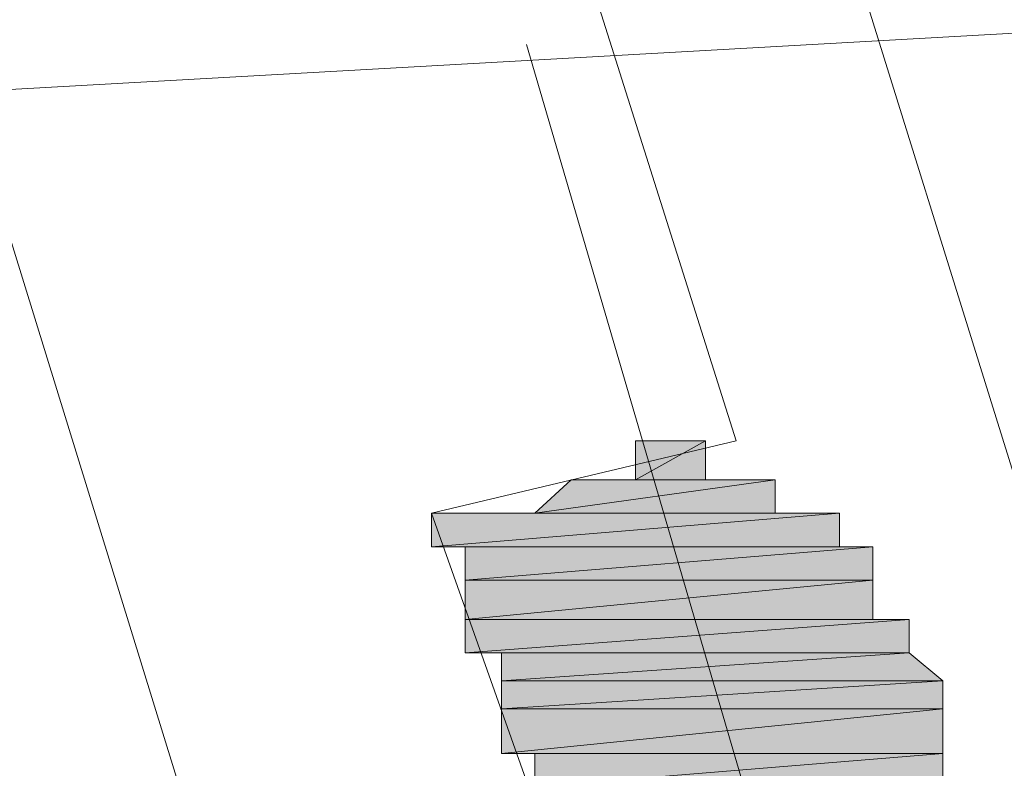
# Model space of a CAD drawing. Units: inches. Extents: x 149.1 to 237.5, y -281.8 to -216.8.
# Drawn here: x 202.3 to 202.4, y -265.7 to -265.7 of the extents above; entities that cross this region are included whole.
import ezdxf

# ---------------------------------------------------------------- set-up
doc = ezdxf.new("R2010")
doc.units = ezdxf.units.IN
doc.header["$MEASUREMENT"] = 0
doc.layers.add('图层 1', color=7, linetype='Continuous')

msp = doc.modelspace()

# ---------------------------------------------------------------- hatches: boundary and pattern name
at = {"layer": '图层 1'}
h = msp.add_hatch(color=256, dxfattribs=at)
edge = h.paths.add_edge_path()
edge.add_spline(control_points=[(202.366287, -265.683697), (202.366287, -265.683697), (202.366287, -265.683697), (202.366287, -265.683697), (202.366287, -265.683697), (202.36198, -265.683697), (202.36198, -265.683697), (202.36198, -265.683697), (202.366287, -265.683697), (202.366287, -265.683697)], knot_values=[0, 0, 0, 0, 1, 1, 1, 2, 2, 2, 3, 3, 3, 3], degree=3, periodic=0)
for points in [[(202.366287, -265.683697), (202.366287, -265.686108), (202.36198, -265.686108)], [(202.366287, -265.683697), (202.36198, -265.683697), (202.36198, -265.686108)], [(202.370593, -265.686108), (202.370593, -265.688175), (202.355779, -265.688175)], [(202.370593, -265.686108), (202.358019, -265.686108), (202.355779, -265.688175)], [(202.374555, -265.688175), (202.374555, -265.690242), (202.349406, -265.690242)], [(202.374555, -265.688175), (202.349406, -265.688175), (202.349406, -265.690242)], [(202.376622, -265.690242), (202.376622, -265.69231), (202.351473, -265.69231)], [(202.376622, -265.690242), (202.351473, -265.690242), (202.351473, -265.69231)], [(202.376622, -265.69231), (202.376622, -265.694721), (202.351473, -265.694721)], [(202.376622, -265.69231), (202.351473, -265.69231), (202.351473, -265.694721)], [(202.378861, -265.694721), (202.378861, -265.696788), (202.351473, -265.696788)], [(202.378861, -265.694721), (202.351473, -265.694721), (202.351473, -265.696788)], [(202.378861, -265.696788), (202.380928, -265.698511), (202.353712, -265.698511)], [(202.378861, -265.696788), (202.353712, -265.696788), (202.353712, -265.698511)], [(202.380928, -265.698511), (202.380928, -265.700233), (202.353712, -265.700233)], [(202.380928, -265.698511), (202.353712, -265.698511), (202.353712, -265.700233)], [(202.380928, -265.700233), (202.380928, -265.702989), (202.353712, -265.702989)], [(202.380928, -265.700233), (202.353712, -265.700233), (202.353712, -265.702989)], [(202.380928, -265.702989), (202.380928, -265.705056), (202.355779, -265.705056)], [(202.380928, -265.702989), (202.355779, -265.702989), (202.355779, -265.705056)]]:
    msp.add_hatch(color=256, dxfattribs=at).paths.add_polyline_path(points)
h = msp.add_hatch(color=256, dxfattribs=at)
edge = h.paths.add_edge_path()
edge.add_spline(control_points=[(202.363875, -265.683697), (202.363875, -265.683697), (202.363875, -265.683697), (202.363875, -265.683697), (202.363875, -265.683697), (202.363875, -265.683697), (202.363875, -265.683697), (202.363875, -265.683697), (202.363875, -265.683697), (202.363875, -265.683697)], knot_values=[0, 0, 0, 0, 1, 1, 1, 2, 2, 2, 3, 3, 3, 3], degree=3, periodic=0)
h = msp.add_hatch(color=256, dxfattribs=at)
edge = h.paths.add_edge_path()
edge.add_spline(control_points=[(202.363875, -265.683697), (202.363875, -265.683697), (202.366287, -265.683697), (202.366287, -265.683697), (202.366287, -265.683697), (202.363875, -265.683697), (202.363875, -265.683697), (202.363875, -265.683697), (202.363875, -265.683697), (202.363875, -265.683697)], knot_values=[0, 0, 0, 0, 1, 1, 1, 2, 2, 2, 3, 3, 3, 3], degree=3, periodic=0)
h = msp.add_hatch(color=256, dxfattribs=at)
edge = h.paths.add_edge_path()
edge.add_spline(control_points=[(202.363875, -265.683697), (202.363875, -265.683697), (202.363875, -265.683697), (202.363875, -265.683697), (202.363875, -265.683697), (202.363875, -265.683697), (202.363875, -265.683697), (202.363875, -265.683697), (202.363875, -265.683697), (202.363875, -265.683697)], knot_values=[0, 0, 0, 0, 1, 1, 1, 2, 2, 2, 3, 3, 3, 3], degree=3, periodic=0)
h = msp.add_hatch(color=256, dxfattribs=at)
edge = h.paths.add_edge_path()
edge.add_spline(control_points=[(202.370593, -265.686108), (202.370593, -265.686108), (202.370593, -265.686108), (202.370593, -265.686108), (202.370593, -265.686108), (202.358019, -265.686108), (202.358019, -265.686108), (202.358019, -265.686108), (202.370593, -265.686108), (202.370593, -265.686108)], knot_values=[0, 0, 0, 0, 1, 1, 1, 2, 2, 2, 3, 3, 3, 3], degree=3, periodic=0)
h = msp.add_hatch(color=256, dxfattribs=at)
edge = h.paths.add_edge_path()
edge.add_spline(control_points=[(202.370593, -265.686108), (202.370593, -265.686108), (202.370593, -265.686108), (202.370593, -265.686108), (202.370593, -265.686108), (202.358019, -265.686108), (202.358019, -265.686108), (202.358019, -265.686108), (202.370593, -265.686108), (202.370593, -265.686108)], knot_values=[0, 0, 0, 0, 1, 1, 1, 2, 2, 2, 3, 3, 3, 3], degree=3, periodic=0)
h = msp.add_hatch(color=256, dxfattribs=at)
edge = h.paths.add_edge_path()
edge.add_spline(control_points=[(202.368182, -265.686108), (202.368182, -265.686108), (202.368182, -265.686108), (202.368182, -265.686108), (202.368182, -265.686108), (202.359741, -265.686108), (202.359741, -265.686108), (202.359741, -265.686108), (202.368182, -265.686108), (202.368182, -265.686108)], knot_values=[0, 0, 0, 0, 1, 1, 1, 2, 2, 2, 3, 3, 3, 3], degree=3, periodic=0)
h = msp.add_hatch(color=256, dxfattribs=at)
edge = h.paths.add_edge_path()
edge.add_spline(control_points=[(202.368182, -265.686108), (202.368182, -265.686108), (202.368182, -265.686108), (202.368182, -265.686108), (202.368182, -265.686108), (202.359741, -265.686108), (202.359741, -265.686108), (202.359741, -265.686108), (202.368182, -265.686108), (202.368182, -265.686108)], knot_values=[0, 0, 0, 0, 1, 1, 1, 2, 2, 2, 3, 3, 3, 3], degree=3, periodic=0)
h = msp.add_hatch(color=256, dxfattribs=at)
edge = h.paths.add_edge_path()
edge.add_spline(control_points=[(202.368182, -265.686108), (202.368182, -265.686108), (202.368182, -265.686108), (202.368182, -265.686108), (202.368182, -265.686108), (202.36198, -265.686108), (202.36198, -265.686108), (202.36198, -265.686108), (202.368182, -265.686108), (202.368182, -265.686108)], knot_values=[0, 0, 0, 0, 1, 1, 1, 2, 2, 2, 3, 3, 3, 3], degree=3, periodic=0)
h = msp.add_hatch(color=256, dxfattribs=at)
edge = h.paths.add_edge_path()
edge.add_spline(control_points=[(202.374555, -265.688175), (202.374555, -265.688175), (202.374555, -265.688175), (202.374555, -265.688175), (202.374555, -265.688175), (202.349406, -265.688175), (202.349406, -265.688175), (202.349406, -265.688175), (202.374555, -265.688175), (202.374555, -265.688175)], knot_values=[0, 0, 0, 0, 1, 1, 1, 2, 2, 2, 3, 3, 3, 3], degree=3, periodic=0)
h = msp.add_hatch(color=256, dxfattribs=at)
edge = h.paths.add_edge_path()
edge.add_spline(control_points=[(202.372488, -265.688175), (202.372488, -265.688175), (202.372488, -265.688175), (202.372488, -265.688175), (202.372488, -265.688175), (202.351473, -265.688175), (202.351473, -265.688175), (202.351473, -265.688175), (202.372488, -265.688175), (202.372488, -265.688175)], knot_values=[0, 0, 0, 0, 1, 1, 1, 2, 2, 2, 3, 3, 3, 3], degree=3, periodic=0)
h = msp.add_hatch(color=256, dxfattribs=at)
edge = h.paths.add_edge_path()
edge.add_spline(control_points=[(202.372488, -265.688175), (202.372488, -265.688175), (202.372488, -265.688175), (202.372488, -265.688175), (202.372488, -265.688175), (202.353712, -265.688175), (202.353712, -265.688175), (202.353712, -265.688175), (202.372488, -265.688175), (202.372488, -265.688175)], knot_values=[0, 0, 0, 0, 1, 1, 1, 2, 2, 2, 3, 3, 3, 3], degree=3, periodic=0)
h = msp.add_hatch(color=256, dxfattribs=at)
edge = h.paths.add_edge_path()
edge.add_spline(control_points=[(202.372488, -265.688175), (202.372488, -265.688175), (202.372488, -265.688175), (202.372488, -265.688175), (202.372488, -265.688175), (202.353712, -265.688175), (202.353712, -265.688175), (202.353712, -265.688175), (202.372488, -265.688175), (202.372488, -265.688175)], knot_values=[0, 0, 0, 0, 1, 1, 1, 2, 2, 2, 3, 3, 3, 3], degree=3, periodic=0)
h = msp.add_hatch(color=256, dxfattribs=at)
edge = h.paths.add_edge_path()
edge.add_spline(control_points=[(202.374555, -265.690242), (202.374555, -265.690242), (202.374555, -265.690242), (202.374555, -265.690242), (202.374555, -265.690242), (202.351473, -265.690242), (202.351473, -265.690242), (202.351473, -265.690242), (202.374555, -265.690242), (202.374555, -265.690242)], knot_values=[0, 0, 0, 0, 1, 1, 1, 2, 2, 2, 3, 3, 3, 3], degree=3, periodic=0)
h = msp.add_hatch(color=256, dxfattribs=at)
edge = h.paths.add_edge_path()
edge.add_spline(control_points=[(202.374555, -265.690242), (202.374555, -265.690242), (202.374555, -265.690242), (202.374555, -265.690242), (202.374555, -265.690242), (202.351473, -265.690242), (202.351473, -265.690242), (202.351473, -265.690242), (202.374555, -265.690242), (202.374555, -265.690242)], knot_values=[0, 0, 0, 0, 1, 1, 1, 2, 2, 2, 3, 3, 3, 3], degree=3, periodic=0)
h = msp.add_hatch(color=256, dxfattribs=at)
edge = h.paths.add_edge_path()
edge.add_spline(control_points=[(202.374555, -265.690242), (202.374555, -265.690242), (202.374555, -265.690242), (202.374555, -265.690242), (202.374555, -265.690242), (202.351473, -265.690242), (202.351473, -265.690242), (202.351473, -265.690242), (202.374555, -265.690242), (202.374555, -265.690242)], knot_values=[0, 0, 0, 0, 1, 1, 1, 2, 2, 2, 3, 3, 3, 3], degree=3, periodic=0)
h = msp.add_hatch(color=256, dxfattribs=at)
edge = h.paths.add_edge_path()
edge.add_spline(control_points=[(202.376622, -265.69231), (202.376622, -265.69231), (202.376622, -265.69231), (202.376622, -265.69231), (202.376622, -265.69231), (202.351473, -265.69231), (202.351473, -265.69231), (202.351473, -265.69231), (202.376622, -265.69231), (202.376622, -265.69231)], knot_values=[0, 0, 0, 0, 1, 1, 1, 2, 2, 2, 3, 3, 3, 3], degree=3, periodic=0)
h = msp.add_hatch(color=256, dxfattribs=at)
edge = h.paths.add_edge_path()
edge.add_spline(control_points=[(202.376622, -265.69231), (202.376622, -265.69231), (202.376622, -265.69231), (202.376622, -265.69231), (202.376622, -265.69231), (202.351473, -265.69231), (202.351473, -265.69231), (202.351473, -265.69231), (202.376622, -265.69231), (202.376622, -265.69231)], knot_values=[0, 0, 0, 0, 1, 1, 1, 2, 2, 2, 3, 3, 3, 3], degree=3, periodic=0)
h = msp.add_hatch(color=256, dxfattribs=at)
edge = h.paths.add_edge_path()
edge.add_spline(control_points=[(202.376622, -265.69231), (202.376622, -265.69231), (202.376622, -265.69231), (202.376622, -265.69231), (202.376622, -265.69231), (202.351473, -265.69231), (202.351473, -265.69231), (202.351473, -265.69231), (202.376622, -265.69231), (202.376622, -265.69231)], knot_values=[0, 0, 0, 0, 1, 1, 1, 2, 2, 2, 3, 3, 3, 3], degree=3, periodic=0)
h = msp.add_hatch(color=256, dxfattribs=at)
edge = h.paths.add_edge_path()
edge.add_spline(control_points=[(202.378861, -265.694721), (202.378861, -265.694721), (202.378861, -265.694721), (202.378861, -265.694721), (202.378861, -265.694721), (202.351473, -265.694721), (202.351473, -265.694721), (202.351473, -265.694721), (202.378861, -265.694721), (202.378861, -265.694721)], knot_values=[0, 0, 0, 0, 1, 1, 1, 2, 2, 2, 3, 3, 3, 3], degree=3, periodic=0)
h = msp.add_hatch(color=256, dxfattribs=at)
edge = h.paths.add_edge_path()
edge.add_spline(control_points=[(202.378861, -265.694721), (202.378861, -265.694721), (202.378861, -265.694721), (202.378861, -265.694721), (202.378861, -265.694721), (202.351473, -265.694721), (202.351473, -265.694721), (202.351473, -265.694721), (202.378861, -265.694721), (202.378861, -265.694721)], knot_values=[0, 0, 0, 0, 1, 1, 1, 2, 2, 2, 3, 3, 3, 3], degree=3, periodic=0)
h = msp.add_hatch(color=256, dxfattribs=at)
edge = h.paths.add_edge_path()
edge.add_spline(control_points=[(202.378861, -265.696788), (202.378861, -265.696788), (202.378861, -265.696788), (202.378861, -265.696788), (202.378861, -265.696788), (202.353712, -265.696788), (202.353712, -265.696788), (202.353712, -265.696788), (202.378861, -265.696788), (202.378861, -265.696788)], knot_values=[0, 0, 0, 0, 1, 1, 1, 2, 2, 2, 3, 3, 3, 3], degree=3, periodic=0)
h = msp.add_hatch(color=256, dxfattribs=at)
edge = h.paths.add_edge_path()
edge.add_spline(control_points=[(202.378861, -265.696788), (202.378861, -265.696788), (202.378861, -265.696788), (202.378861, -265.696788), (202.378861, -265.696788), (202.353712, -265.696788), (202.353712, -265.696788), (202.353712, -265.696788), (202.378861, -265.696788), (202.378861, -265.696788)], knot_values=[0, 0, 0, 0, 1, 1, 1, 2, 2, 2, 3, 3, 3, 3], degree=3, periodic=0)
h = msp.add_hatch(color=256, dxfattribs=at)
edge = h.paths.add_edge_path()
edge.add_spline(control_points=[(202.378861, -265.696788), (202.378861, -265.696788), (202.378861, -265.696788), (202.378861, -265.696788), (202.378861, -265.696788), (202.353712, -265.696788), (202.353712, -265.696788), (202.353712, -265.696788), (202.378861, -265.696788), (202.378861, -265.696788)], knot_values=[0, 0, 0, 0, 1, 1, 1, 2, 2, 2, 3, 3, 3, 3], degree=3, periodic=0)
h = msp.add_hatch(color=256, dxfattribs=at)
edge = h.paths.add_edge_path()
edge.add_spline(control_points=[(202.380928, -265.698511), (202.380928, -265.698511), (202.380928, -265.698511), (202.380928, -265.698511), (202.380928, -265.698511), (202.353712, -265.698511), (202.353712, -265.698511), (202.353712, -265.698511), (202.380928, -265.698511), (202.380928, -265.698511)], knot_values=[0, 0, 0, 0, 1, 1, 1, 2, 2, 2, 3, 3, 3, 3], degree=3, periodic=0)
h = msp.add_hatch(color=256, dxfattribs=at)
edge = h.paths.add_edge_path()
edge.add_spline(control_points=[(202.380928, -265.698511), (202.380928, -265.698511), (202.380928, -265.698511), (202.380928, -265.698511), (202.380928, -265.698511), (202.353712, -265.698511), (202.353712, -265.698511), (202.353712, -265.698511), (202.380928, -265.698511), (202.380928, -265.698511)], knot_values=[0, 0, 0, 0, 1, 1, 1, 2, 2, 2, 3, 3, 3, 3], degree=3, periodic=0)
h = msp.add_hatch(color=256, dxfattribs=at)
edge = h.paths.add_edge_path()
edge.add_spline(control_points=[(202.380928, -265.698511), (202.380928, -265.698511), (202.380928, -265.698511), (202.380928, -265.698511), (202.380928, -265.698511), (202.353712, -265.698511), (202.353712, -265.698511), (202.353712, -265.698511), (202.380928, -265.698511), (202.380928, -265.698511)], knot_values=[0, 0, 0, 0, 1, 1, 1, 2, 2, 2, 3, 3, 3, 3], degree=3, periodic=0)
h = msp.add_hatch(color=256, dxfattribs=at)
edge = h.paths.add_edge_path()
edge.add_spline(control_points=[(202.380928, -265.700233), (202.380928, -265.700233), (202.380928, -265.700233), (202.380928, -265.700233), (202.380928, -265.700233), (202.353712, -265.700233), (202.353712, -265.700233), (202.353712, -265.700233), (202.380928, -265.700233), (202.380928, -265.700233)], knot_values=[0, 0, 0, 0, 1, 1, 1, 2, 2, 2, 3, 3, 3, 3], degree=3, periodic=0)
h = msp.add_hatch(color=256, dxfattribs=at)
edge = h.paths.add_edge_path()
edge.add_spline(control_points=[(202.380928, -265.700233), (202.380928, -265.700233), (202.380928, -265.700233), (202.380928, -265.700233), (202.380928, -265.700233), (202.353712, -265.700233), (202.353712, -265.700233), (202.353712, -265.700233), (202.380928, -265.700233), (202.380928, -265.700233)], knot_values=[0, 0, 0, 0, 1, 1, 1, 2, 2, 2, 3, 3, 3, 3], degree=3, periodic=0)
h = msp.add_hatch(color=256, dxfattribs=at)
edge = h.paths.add_edge_path()
edge.add_spline(control_points=[(202.380928, -265.702989), (202.380928, -265.702989), (202.380928, -265.702989), (202.380928, -265.702989), (202.380928, -265.702989), (202.353712, -265.702989), (202.353712, -265.702989), (202.353712, -265.702989), (202.380928, -265.702989), (202.380928, -265.702989)], knot_values=[0, 0, 0, 0, 1, 1, 1, 2, 2, 2, 3, 3, 3, 3], degree=3, periodic=0)
h = msp.add_hatch(color=256, dxfattribs=at)
edge = h.paths.add_edge_path()
edge.add_spline(control_points=[(202.380928, -265.702989), (202.380928, -265.702989), (202.380928, -265.702989), (202.380928, -265.702989), (202.380928, -265.702989), (202.355779, -265.702989), (202.355779, -265.702989), (202.355779, -265.702989), (202.380928, -265.702989), (202.380928, -265.702989)], knot_values=[0, 0, 0, 0, 1, 1, 1, 2, 2, 2, 3, 3, 3, 3], degree=3, periodic=0)
h = msp.add_hatch(color=256, dxfattribs=at)
edge = h.paths.add_edge_path()
edge.add_spline(control_points=[(202.380928, -265.702989), (202.380928, -265.702989), (202.380928, -265.702989), (202.380928, -265.702989), (202.380928, -265.702989), (202.355779, -265.702989), (202.355779, -265.702989), (202.355779, -265.702989), (202.380928, -265.702989), (202.380928, -265.702989)], knot_values=[0, 0, 0, 0, 1, 1, 1, 2, 2, 2, 3, 3, 3, 3], degree=3, periodic=0)

# ---------------------------------------------------------------- linework, layer by layer
at = {"layer": '图层 1', "lineweight": 9}
for points in [[(202.265346, -265.482848), (202.370593, -265.824257)], [(202.33063, -265.510064), (202.439667, -265.86043)], [(204.706885, -265.528323), (201.808181, -265.690931)], [(202.368182, -265.683697), (202.353712, -265.637877)], [(202.368182, -265.683697), (202.353712, -265.637877)], [(202.368182, -265.683697), (202.353712, -265.637877)], [(202.368182, -265.683697), (202.353712, -265.637877)], [(202.355263, -265.659237), (202.407628, -265.838382), (202.459993, -266.00099), (202.544743, -266.274531), (202.607444, -266.500529), (202.670833, -266.705857), (202.728711, -266.915318), (202.807604, -267.146829), (202.854801, -267.283944), (202.912679, -267.446552), (202.944374, -267.556795), (202.981581, -267.704245), (203.028434, -267.89786), (203.0808, -268.155553)], [(202.368182, -265.683697), (202.349406, -265.688175)], [(202.368182, -265.683697), (202.349406, -265.688175)], [(202.366287, -265.683697), (202.363875, -265.683697), (202.36198, -265.683697), (202.366287, -265.683697)], [(202.366287, -265.683697), (202.363875, -265.683697), (202.36198, -265.683697), (202.366287, -265.683697), (202.366287, -265.683697)], [(202.366287, -265.683697), (202.366287, -265.686108), (202.36198, -265.686108), (202.366287, -265.683697)], [(202.366287, -265.683697), (202.366287, -265.686108), (202.36198, -265.686108), (202.366287, -265.683697), (202.366287, -265.683697)], [(202.366287, -265.683697), (202.36198, -265.683697), (202.36198, -265.686108), (202.366287, -265.683697)], [(202.366287, -265.683697), (202.36198, -265.683697), (202.36198, -265.686108), (202.366287, -265.683697), (202.366287, -265.683697)], [(202.370593, -265.686108), (202.370593, -265.688175), (202.355779, -265.688175), (202.370593, -265.686108)], [(202.370593, -265.686108), (202.370593, -265.688175), (202.355779, -265.688175), (202.370593, -265.686108), (202.370593, -265.686108)], [(202.370593, -265.686108), (202.358019, -265.686108), (202.355779, -265.688175), (202.370593, -265.686108)], [(202.370593, -265.686108), (202.358019, -265.686108), (202.355779, -265.688175), (202.370593, -265.686108), (202.370593, -265.686108)], [(202.368182, -265.686108), (202.370593, -265.686108), (202.358019, -265.686108), (202.368182, -265.686108)], [(202.368182, -265.686108), (202.370593, -265.686108), (202.358019, -265.686108), (202.368182, -265.686108), (202.368182, -265.686108)], [(202.368182, -265.686108), (202.359741, -265.686108), (202.358019, -265.686108), (202.368182, -265.686108)], [(202.368182, -265.686108), (202.359741, -265.686108), (202.358019, -265.686108), (202.368182, -265.686108), (202.368182, -265.686108)], [(202.370593, -265.686108), (202.358019, -265.686108), (202.358019, -265.686108), (202.370593, -265.686108)], [(202.370593, -265.686108), (202.358019, -265.686108), (202.358019, -265.686108), (202.370593, -265.686108), (202.370593, -265.686108)], [(202.370593, -265.686108), (202.358019, -265.686108), (202.358019, -265.686108), (202.370593, -265.686108)], [(202.370593, -265.686108), (202.358019, -265.686108), (202.358019, -265.686108), (202.370593, -265.686108), (202.370593, -265.686108)], [(202.368182, -265.686108), (202.36198, -265.686108), (202.359741, -265.686108), (202.368182, -265.686108)], [(202.368182, -265.686108), (202.36198, -265.686108), (202.359741, -265.686108), (202.368182, -265.686108), (202.368182, -265.686108)], [(202.368182, -265.686108), (202.359741, -265.686108), (202.359741, -265.686108), (202.368182, -265.686108)], [(202.368182, -265.686108), (202.359741, -265.686108), (202.359741, -265.686108), (202.368182, -265.686108), (202.368182, -265.686108)], [(202.366287, -265.686108), (202.368182, -265.686108), (202.36198, -265.686108), (202.366287, -265.686108)], [(202.366287, -265.686108), (202.368182, -265.686108), (202.36198, -265.686108), (202.366287, -265.686108), (202.366287, -265.686108)], [(202.366287, -265.686108), (202.36198, -265.686108), (202.36198, -265.686108), (202.366287, -265.686108)], [(202.366287, -265.686108), (202.36198, -265.686108), (202.36198, -265.686108), (202.366287, -265.686108), (202.366287, -265.686108)], [(202.368182, -265.686108), (202.36198, -265.686108), (202.36198, -265.686108), (202.368182, -265.686108)], [(202.368182, -265.686108), (202.36198, -265.686108), (202.36198, -265.686108), (202.368182, -265.686108), (202.368182, -265.686108)], [(202.349406, -265.688175), (202.36198, -265.72366)], [(202.349406, -265.688175), (202.36198, -265.72366)], [(202.372488, -265.688175), (202.374555, -265.688175), (202.349406, -265.688175), (202.372488, -265.688175)], [(202.372488, -265.688175), (202.374555, -265.688175), (202.349406, -265.688175), (202.372488, -265.688175), (202.372488, -265.688175)], [(202.372488, -265.688175), (202.351473, -265.688175), (202.349406, -265.688175), (202.372488, -265.688175)], [(202.372488, -265.688175), (202.351473, -265.688175), (202.349406, -265.688175), (202.372488, -265.688175), (202.372488, -265.688175)], [(202.374555, -265.688175), (202.349406, -265.688175), (202.349406, -265.688175), (202.374555, -265.688175)], [(202.374555, -265.688175), (202.349406, -265.688175), (202.349406, -265.688175), (202.374555, -265.688175), (202.374555, -265.688175)], [(202.374555, -265.688175), (202.374555, -265.690242), (202.349406, -265.690242), (202.374555, -265.688175)], [(202.374555, -265.688175), (202.374555, -265.690242), (202.349406, -265.690242), (202.374555, -265.688175), (202.374555, -265.688175)], [(202.374555, -265.688175), (202.349406, -265.688175), (202.349406, -265.690242), (202.374555, -265.688175)], [(202.374555, -265.688175), (202.349406, -265.688175), (202.349406, -265.690242), (202.374555, -265.688175), (202.374555, -265.688175)], [(202.372488, -265.688175), (202.353712, -265.688175), (202.351473, -265.688175), (202.372488, -265.688175)], [(202.372488, -265.688175), (202.353712, -265.688175), (202.351473, -265.688175), (202.372488, -265.688175), (202.372488, -265.688175)], [(202.372488, -265.688175), (202.355779, -265.688175), (202.353712, -265.688175), (202.372488, -265.688175)], [(202.372488, -265.688175), (202.355779, -265.688175), (202.353712, -265.688175), (202.372488, -265.688175), (202.372488, -265.688175)], [(202.372488, -265.688175), (202.353712, -265.688175), (202.353712, -265.688175), (202.372488, -265.688175)], [(202.372488, -265.688175), (202.353712, -265.688175), (202.353712, -265.688175), (202.372488, -265.688175), (202.372488, -265.688175)], [(202.370593, -265.688175), (202.372488, -265.688175), (202.355779, -265.688175), (202.370593, -265.688175)], [(202.370593, -265.688175), (202.372488, -265.688175), (202.355779, -265.688175), (202.370593, -265.688175), (202.370593, -265.688175)], [(202.370593, -265.688175), (202.355779, -265.688175), (202.355779, -265.688175), (202.370593, -265.688175)], [(202.370593, -265.688175), (202.355779, -265.688175), (202.355779, -265.688175), (202.370593, -265.688175), (202.370593, -265.688175)], [(202.374555, -265.690242), (202.349406, -265.690242), (202.351473, -265.690242), (202.374555, -265.690242)], [(202.374555, -265.690242), (202.349406, -265.690242), (202.351473, -265.690242), (202.374555, -265.690242), (202.374555, -265.690242)], [(202.374555, -265.690242), (202.351473, -265.690242), (202.351473, -265.690242), (202.374555, -265.690242)], [(202.374555, -265.690242), (202.351473, -265.690242), (202.351473, -265.690242), (202.374555, -265.690242), (202.374555, -265.690242)], [(202.374555, -265.690242), (202.351473, -265.690242), (202.351473, -265.690242), (202.374555, -265.690242)], [(202.374555, -265.690242), (202.351473, -265.690242), (202.351473, -265.690242), (202.374555, -265.690242), (202.374555, -265.690242)], [(202.374555, -265.690242), (202.376622, -265.690242), (202.351473, -265.690242), (202.374555, -265.690242)], [(202.374555, -265.690242), (202.376622, -265.690242), (202.351473, -265.690242), (202.374555, -265.690242), (202.374555, -265.690242)], [(202.374555, -265.690242), (202.351473, -265.690242), (202.351473, -265.690242), (202.374555, -265.690242)], [(202.374555, -265.690242), (202.351473, -265.690242), (202.351473, -265.690242), (202.374555, -265.690242), (202.374555, -265.690242)], [(202.376622, -265.690242), (202.376622, -265.69231), (202.351473, -265.69231), (202.376622, -265.690242)], [(202.376622, -265.690242), (202.376622, -265.69231), (202.351473, -265.69231), (202.376622, -265.690242), (202.376622, -265.690242)], [(202.376622, -265.690242), (202.351473, -265.690242), (202.351473, -265.69231), (202.376622, -265.690242)], [(202.376622, -265.690242), (202.351473, -265.690242), (202.351473, -265.69231), (202.376622, -265.690242), (202.376622, -265.690242)], [(202.376622, -265.69231), (202.351473, -265.69231), (202.351473, -265.69231), (202.376622, -265.69231)], [(202.376622, -265.69231), (202.351473, -265.69231), (202.351473, -265.69231), (202.376622, -265.69231), (202.376622, -265.69231)], [(202.376622, -265.69231), (202.351473, -265.69231), (202.351473, -265.69231), (202.376622, -265.69231)], [(202.376622, -265.69231), (202.351473, -265.69231), (202.351473, -265.69231), (202.376622, -265.69231), (202.376622, -265.69231)], [(202.376622, -265.69231), (202.351473, -265.69231), (202.351473, -265.69231), (202.376622, -265.69231)], [(202.376622, -265.69231), (202.351473, -265.69231), (202.351473, -265.69231), (202.376622, -265.69231), (202.376622, -265.69231)], [(202.376622, -265.69231), (202.376622, -265.694721), (202.351473, -265.694721), (202.376622, -265.69231)], [(202.376622, -265.69231), (202.376622, -265.694721), (202.351473, -265.694721), (202.376622, -265.69231), (202.376622, -265.69231)], [(202.376622, -265.69231), (202.351473, -265.69231), (202.351473, -265.694721), (202.376622, -265.69231)], [(202.376622, -265.69231), (202.351473, -265.69231), (202.351473, -265.694721), (202.376622, -265.69231), (202.376622, -265.69231)], [(202.376622, -265.694721), (202.378861, -265.694721), (202.351473, -265.694721), (202.376622, -265.694721)], [(202.376622, -265.694721), (202.378861, -265.694721), (202.351473, -265.694721), (202.376622, -265.694721), (202.376622, -265.694721)], [(202.376622, -265.694721), (202.351473, -265.694721), (202.351473, -265.694721), (202.376622, -265.694721)], [(202.376622, -265.694721), (202.351473, -265.694721), (202.351473, -265.694721), (202.376622, -265.694721), (202.376622, -265.694721)], [(202.378861, -265.694721), (202.351473, -265.694721), (202.351473, -265.694721), (202.378861, -265.694721)], [(202.378861, -265.694721), (202.351473, -265.694721), (202.351473, -265.694721), (202.378861, -265.694721), (202.378861, -265.694721)], [(202.378861, -265.694721), (202.351473, -265.694721), (202.351473, -265.694721), (202.378861, -265.694721)], [(202.378861, -265.694721), (202.351473, -265.694721), (202.351473, -265.694721), (202.378861, -265.694721), (202.378861, -265.694721)], [(202.378861, -265.694721), (202.378861, -265.696788), (202.351473, -265.696788), (202.378861, -265.694721)], [(202.378861, -265.694721), (202.378861, -265.696788), (202.351473, -265.696788), (202.378861, -265.694721), (202.378861, -265.694721)], [(202.378861, -265.694721), (202.351473, -265.694721), (202.351473, -265.696788), (202.378861, -265.694721)], [(202.378861, -265.694721), (202.351473, -265.694721), (202.351473, -265.696788), (202.378861, -265.694721), (202.378861, -265.694721)], [(202.378861, -265.696788), (202.351473, -265.696788), (202.353712, -265.696788), (202.378861, -265.696788)], [(202.378861, -265.696788), (202.351473, -265.696788), (202.353712, -265.696788), (202.378861, -265.696788), (202.378861, -265.696788)], [(202.378861, -265.696788), (202.353712, -265.696788), (202.353712, -265.696788), (202.378861, -265.696788)], [(202.378861, -265.696788), (202.353712, -265.696788), (202.353712, -265.696788), (202.378861, -265.696788), (202.378861, -265.696788)], [(202.378861, -265.696788), (202.353712, -265.696788), (202.353712, -265.696788), (202.378861, -265.696788)], [(202.378861, -265.696788), (202.353712, -265.696788), (202.353712, -265.696788), (202.378861, -265.696788), (202.378861, -265.696788)], [(202.378861, -265.696788), (202.380928, -265.698511), (202.353712, -265.698511), (202.378861, -265.696788)], [(202.378861, -265.696788), (202.380928, -265.698511), (202.353712, -265.698511), (202.378861, -265.696788), (202.378861, -265.696788)], [(202.378861, -265.696788), (202.353712, -265.696788), (202.353712, -265.698511), (202.378861, -265.696788)], [(202.378861, -265.696788), (202.353712, -265.696788), (202.353712, -265.698511), (202.378861, -265.696788), (202.378861, -265.696788)], [(202.380928, -265.698511), (202.353712, -265.698511), (202.353712, -265.698511), (202.380928, -265.698511)], [(202.380928, -265.698511), (202.353712, -265.698511), (202.353712, -265.698511), (202.380928, -265.698511), (202.380928, -265.698511)], [(202.380928, -265.698511), (202.353712, -265.698511), (202.353712, -265.698511), (202.380928, -265.698511)], [(202.380928, -265.698511), (202.353712, -265.698511), (202.353712, -265.698511), (202.380928, -265.698511), (202.380928, -265.698511)], [(202.380928, -265.698511), (202.353712, -265.698511), (202.353712, -265.698511), (202.380928, -265.698511)], [(202.380928, -265.698511), (202.353712, -265.698511), (202.353712, -265.698511), (202.380928, -265.698511), (202.380928, -265.698511)], [(202.380928, -265.698511), (202.380928, -265.700233), (202.353712, -265.700233), (202.380928, -265.698511)], [(202.380928, -265.698511), (202.380928, -265.700233), (202.353712, -265.700233), (202.380928, -265.698511), (202.380928, -265.698511)], [(202.380928, -265.698511), (202.353712, -265.698511), (202.353712, -265.700233), (202.380928, -265.698511)], [(202.380928, -265.698511), (202.353712, -265.698511), (202.353712, -265.700233), (202.380928, -265.698511), (202.380928, -265.698511)], [(202.380928, -265.700233), (202.353712, -265.700233), (202.353712, -265.700233), (202.380928, -265.700233)], [(202.380928, -265.700233), (202.353712, -265.700233), (202.353712, -265.700233), (202.380928, -265.700233), (202.380928, -265.700233)], [(202.380928, -265.700233), (202.353712, -265.700233), (202.353712, -265.700233), (202.380928, -265.700233)], [(202.380928, -265.700233), (202.353712, -265.700233), (202.353712, -265.700233), (202.380928, -265.700233), (202.380928, -265.700233)], [(202.380928, -265.700233), (202.380928, -265.702989), (202.353712, -265.702989), (202.380928, -265.700233)], [(202.380928, -265.700233), (202.380928, -265.702989), (202.353712, -265.702989), (202.380928, -265.700233), (202.380928, -265.700233)], [(202.380928, -265.700233), (202.353712, -265.700233), (202.353712, -265.702989), (202.380928, -265.700233)], [(202.380928, -265.700233), (202.353712, -265.700233), (202.353712, -265.702989), (202.380928, -265.700233), (202.380928, -265.700233)], [(202.380928, -265.702989), (202.353712, -265.702989), (202.353712, -265.702989), (202.380928, -265.702989)], [(202.380928, -265.702989), (202.353712, -265.702989), (202.353712, -265.702989), (202.380928, -265.702989), (202.380928, -265.702989)], [(202.380928, -265.702989), (202.353712, -265.702989), (202.355779, -265.702989), (202.380928, -265.702989)], [(202.380928, -265.702989), (202.353712, -265.702989), (202.355779, -265.702989), (202.380928, -265.702989), (202.380928, -265.702989)], [(202.380928, -265.702989), (202.355779, -265.702989), (202.355779, -265.702989), (202.380928, -265.702989)], [(202.380928, -265.702989), (202.355779, -265.702989), (202.355779, -265.702989), (202.380928, -265.702989), (202.380928, -265.702989)], [(202.380928, -265.702989), (202.380928, -265.705056), (202.355779, -265.705056), (202.380928, -265.702989)], [(202.380928, -265.702989), (202.380928, -265.705056), (202.355779, -265.705056), (202.380928, -265.702989), (202.380928, -265.702989)], [(202.380928, -265.702989), (202.355779, -265.702989), (202.355779, -265.705056), (202.380928, -265.702989)], [(202.380928, -265.702989), (202.355779, -265.702989), (202.355779, -265.705056), (202.380928, -265.702989), (202.380928, -265.702989)]]:
    msp.add_lwpolyline(points, dxfattribs=at)
for points, knots in [([(202.366287, -265.683697), (202.366287, -265.683697), (202.366287, -265.683697), (202.366287, -265.683697), (202.366287, -265.683697), (202.36198, -265.683697), (202.36198, -265.683697), (202.36198, -265.683697), (202.366287, -265.683697), (202.366287, -265.683697)], [0, 0, 0, 0, 1, 1, 1, 2, 2, 2, 3, 3, 3, 3]), ([(202.366287, -265.683697), (202.366287, -265.683697), (202.366287, -265.683697), (202.366287, -265.683697), (202.366287, -265.683697), (202.36198, -265.683697), (202.36198, -265.683697), (202.36198, -265.683697), (202.366287, -265.683697), (202.366287, -265.683697), (202.366287, -265.683697), (202.366287, -265.683697), (202.366287, -265.683697)], [0, 0, 0, 0, 1, 1, 1, 2, 2, 2, 3, 3, 3, 4, 4, 4, 4]), ([(202.363875, -265.683697), (202.363875, -265.683697), (202.366287, -265.683697), (202.366287, -265.683697), (202.366287, -265.683697), (202.363875, -265.683697), (202.363875, -265.683697), (202.363875, -265.683697), (202.363875, -265.683697), (202.363875, -265.683697)], [0, 0, 0, 0, 1, 1, 1, 2, 2, 2, 3, 3, 3, 3]), ([(202.363875, -265.683697), (202.363875, -265.683697), (202.366287, -265.683697), (202.366287, -265.683697), (202.366287, -265.683697), (202.363875, -265.683697), (202.363875, -265.683697), (202.363875, -265.683697), (202.363875, -265.683697), (202.363875, -265.683697), (202.363875, -265.683697), (202.363875, -265.683697), (202.363875, -265.683697)], [0, 0, 0, 0, 1, 1, 1, 2, 2, 2, 3, 3, 3, 4, 4, 4, 4]), ([(202.370593, -265.686108), (202.370593, -265.686108), (202.370593, -265.686108), (202.370593, -265.686108), (202.370593, -265.686108), (202.358019, -265.686108), (202.358019, -265.686108), (202.358019, -265.686108), (202.370593, -265.686108), (202.370593, -265.686108)], [0, 0, 0, 0, 1, 1, 1, 2, 2, 2, 3, 3, 3, 3]), ([(202.370593, -265.686108), (202.370593, -265.686108), (202.370593, -265.686108), (202.370593, -265.686108), (202.370593, -265.686108), (202.358019, -265.686108), (202.358019, -265.686108), (202.358019, -265.686108), (202.370593, -265.686108), (202.370593, -265.686108), (202.370593, -265.686108), (202.370593, -265.686108), (202.370593, -265.686108)], [0, 0, 0, 0, 1, 1, 1, 2, 2, 2, 3, 3, 3, 4, 4, 4, 4]), ([(202.370593, -265.686108), (202.370593, -265.686108), (202.370593, -265.686108), (202.370593, -265.686108), (202.370593, -265.686108), (202.358019, -265.686108), (202.358019, -265.686108), (202.358019, -265.686108), (202.370593, -265.686108), (202.370593, -265.686108)], [0, 0, 0, 0, 1, 1, 1, 2, 2, 2, 3, 3, 3, 3]), ([(202.370593, -265.686108), (202.370593, -265.686108), (202.370593, -265.686108), (202.370593, -265.686108), (202.370593, -265.686108), (202.358019, -265.686108), (202.358019, -265.686108), (202.358019, -265.686108), (202.370593, -265.686108), (202.370593, -265.686108), (202.370593, -265.686108), (202.370593, -265.686108), (202.370593, -265.686108)], [0, 0, 0, 0, 1, 1, 1, 2, 2, 2, 3, 3, 3, 4, 4, 4, 4]), ([(202.368182, -265.686108), (202.368182, -265.686108), (202.368182, -265.686108), (202.368182, -265.686108), (202.368182, -265.686108), (202.359741, -265.686108), (202.359741, -265.686108), (202.359741, -265.686108), (202.368182, -265.686108), (202.368182, -265.686108)], [0, 0, 0, 0, 1, 1, 1, 2, 2, 2, 3, 3, 3, 3]), ([(202.368182, -265.686108), (202.368182, -265.686108), (202.368182, -265.686108), (202.368182, -265.686108), (202.368182, -265.686108), (202.359741, -265.686108), (202.359741, -265.686108), (202.359741, -265.686108), (202.368182, -265.686108), (202.368182, -265.686108), (202.368182, -265.686108), (202.368182, -265.686108), (202.368182, -265.686108)], [0, 0, 0, 0, 1, 1, 1, 2, 2, 2, 3, 3, 3, 4, 4, 4, 4]), ([(202.368182, -265.686108), (202.368182, -265.686108), (202.368182, -265.686108), (202.368182, -265.686108), (202.368182, -265.686108), (202.359741, -265.686108), (202.359741, -265.686108), (202.359741, -265.686108), (202.368182, -265.686108), (202.368182, -265.686108)], [0, 0, 0, 0, 1, 1, 1, 2, 2, 2, 3, 3, 3, 3]), ([(202.368182, -265.686108), (202.368182, -265.686108), (202.368182, -265.686108), (202.368182, -265.686108), (202.368182, -265.686108), (202.359741, -265.686108), (202.359741, -265.686108), (202.359741, -265.686108), (202.368182, -265.686108), (202.368182, -265.686108), (202.368182, -265.686108), (202.368182, -265.686108), (202.368182, -265.686108)], [0, 0, 0, 0, 1, 1, 1, 2, 2, 2, 3, 3, 3, 4, 4, 4, 4]), ([(202.368182, -265.686108), (202.368182, -265.686108), (202.368182, -265.686108), (202.368182, -265.686108), (202.368182, -265.686108), (202.36198, -265.686108), (202.36198, -265.686108), (202.36198, -265.686108), (202.368182, -265.686108), (202.368182, -265.686108)], [0, 0, 0, 0, 1, 1, 1, 2, 2, 2, 3, 3, 3, 3]), ([(202.368182, -265.686108), (202.368182, -265.686108), (202.368182, -265.686108), (202.368182, -265.686108), (202.368182, -265.686108), (202.36198, -265.686108), (202.36198, -265.686108), (202.36198, -265.686108), (202.368182, -265.686108), (202.368182, -265.686108), (202.368182, -265.686108), (202.368182, -265.686108), (202.368182, -265.686108)], [0, 0, 0, 0, 1, 1, 1, 2, 2, 2, 3, 3, 3, 4, 4, 4, 4]), ([(202.374555, -265.688175), (202.374555, -265.688175), (202.374555, -265.688175), (202.374555, -265.688175), (202.374555, -265.688175), (202.349406, -265.688175), (202.349406, -265.688175), (202.349406, -265.688175), (202.374555, -265.688175), (202.374555, -265.688175)], [0, 0, 0, 0, 1, 1, 1, 2, 2, 2, 3, 3, 3, 3]), ([(202.374555, -265.688175), (202.374555, -265.688175), (202.374555, -265.688175), (202.374555, -265.688175), (202.374555, -265.688175), (202.349406, -265.688175), (202.349406, -265.688175), (202.349406, -265.688175), (202.374555, -265.688175), (202.374555, -265.688175), (202.374555, -265.688175), (202.374555, -265.688175), (202.374555, -265.688175)], [0, 0, 0, 0, 1, 1, 1, 2, 2, 2, 3, 3, 3, 4, 4, 4, 4]), ([(202.372488, -265.688175), (202.372488, -265.688175), (202.372488, -265.688175), (202.372488, -265.688175), (202.372488, -265.688175), (202.351473, -265.688175), (202.351473, -265.688175), (202.351473, -265.688175), (202.372488, -265.688175), (202.372488, -265.688175)], [0, 0, 0, 0, 1, 1, 1, 2, 2, 2, 3, 3, 3, 3]), ([(202.372488, -265.688175), (202.372488, -265.688175), (202.372488, -265.688175), (202.372488, -265.688175), (202.372488, -265.688175), (202.351473, -265.688175), (202.351473, -265.688175), (202.351473, -265.688175), (202.372488, -265.688175), (202.372488, -265.688175), (202.372488, -265.688175), (202.372488, -265.688175), (202.372488, -265.688175)], [0, 0, 0, 0, 1, 1, 1, 2, 2, 2, 3, 3, 3, 4, 4, 4, 4]), ([(202.372488, -265.688175), (202.372488, -265.688175), (202.372488, -265.688175), (202.372488, -265.688175), (202.372488, -265.688175), (202.353712, -265.688175), (202.353712, -265.688175), (202.353712, -265.688175), (202.372488, -265.688175), (202.372488, -265.688175)], [0, 0, 0, 0, 1, 1, 1, 2, 2, 2, 3, 3, 3, 3]), ([(202.372488, -265.688175), (202.372488, -265.688175), (202.372488, -265.688175), (202.372488, -265.688175), (202.372488, -265.688175), (202.353712, -265.688175), (202.353712, -265.688175), (202.353712, -265.688175), (202.372488, -265.688175), (202.372488, -265.688175), (202.372488, -265.688175), (202.372488, -265.688175), (202.372488, -265.688175)], [0, 0, 0, 0, 1, 1, 1, 2, 2, 2, 3, 3, 3, 4, 4, 4, 4]), ([(202.372488, -265.688175), (202.372488, -265.688175), (202.372488, -265.688175), (202.372488, -265.688175), (202.372488, -265.688175), (202.353712, -265.688175), (202.353712, -265.688175), (202.353712, -265.688175), (202.372488, -265.688175), (202.372488, -265.688175)], [0, 0, 0, 0, 1, 1, 1, 2, 2, 2, 3, 3, 3, 3]), ([(202.372488, -265.688175), (202.372488, -265.688175), (202.372488, -265.688175), (202.372488, -265.688175), (202.372488, -265.688175), (202.353712, -265.688175), (202.353712, -265.688175), (202.353712, -265.688175), (202.372488, -265.688175), (202.372488, -265.688175), (202.372488, -265.688175), (202.372488, -265.688175), (202.372488, -265.688175)], [0, 0, 0, 0, 1, 1, 1, 2, 2, 2, 3, 3, 3, 4, 4, 4, 4]), ([(202.374555, -265.690242), (202.374555, -265.690242), (202.374555, -265.690242), (202.374555, -265.690242), (202.374555, -265.690242), (202.351473, -265.690242), (202.351473, -265.690242), (202.351473, -265.690242), (202.374555, -265.690242), (202.374555, -265.690242)], [0, 0, 0, 0, 1, 1, 1, 2, 2, 2, 3, 3, 3, 3]), ([(202.374555, -265.690242), (202.374555, -265.690242), (202.374555, -265.690242), (202.374555, -265.690242), (202.374555, -265.690242), (202.351473, -265.690242), (202.351473, -265.690242), (202.351473, -265.690242), (202.374555, -265.690242), (202.374555, -265.690242), (202.374555, -265.690242), (202.374555, -265.690242), (202.374555, -265.690242)], [0, 0, 0, 0, 1, 1, 1, 2, 2, 2, 3, 3, 3, 4, 4, 4, 4]), ([(202.374555, -265.690242), (202.374555, -265.690242), (202.374555, -265.690242), (202.374555, -265.690242), (202.374555, -265.690242), (202.351473, -265.690242), (202.351473, -265.690242), (202.351473, -265.690242), (202.374555, -265.690242), (202.374555, -265.690242)], [0, 0, 0, 0, 1, 1, 1, 2, 2, 2, 3, 3, 3, 3]), ([(202.374555, -265.690242), (202.374555, -265.690242), (202.374555, -265.690242), (202.374555, -265.690242), (202.374555, -265.690242), (202.351473, -265.690242), (202.351473, -265.690242), (202.351473, -265.690242), (202.374555, -265.690242), (202.374555, -265.690242), (202.374555, -265.690242), (202.374555, -265.690242), (202.374555, -265.690242)], [0, 0, 0, 0, 1, 1, 1, 2, 2, 2, 3, 3, 3, 4, 4, 4, 4]), ([(202.374555, -265.690242), (202.374555, -265.690242), (202.374555, -265.690242), (202.374555, -265.690242), (202.374555, -265.690242), (202.351473, -265.690242), (202.351473, -265.690242), (202.351473, -265.690242), (202.374555, -265.690242), (202.374555, -265.690242)], [0, 0, 0, 0, 1, 1, 1, 2, 2, 2, 3, 3, 3, 3]), ([(202.374555, -265.690242), (202.374555, -265.690242), (202.374555, -265.690242), (202.374555, -265.690242), (202.374555, -265.690242), (202.351473, -265.690242), (202.351473, -265.690242), (202.351473, -265.690242), (202.374555, -265.690242), (202.374555, -265.690242), (202.374555, -265.690242), (202.374555, -265.690242), (202.374555, -265.690242)], [0, 0, 0, 0, 1, 1, 1, 2, 2, 2, 3, 3, 3, 4, 4, 4, 4]), ([(202.376622, -265.69231), (202.376622, -265.69231), (202.376622, -265.69231), (202.376622, -265.69231), (202.376622, -265.69231), (202.351473, -265.69231), (202.351473, -265.69231), (202.351473, -265.69231), (202.376622, -265.69231), (202.376622, -265.69231)], [0, 0, 0, 0, 1, 1, 1, 2, 2, 2, 3, 3, 3, 3]), ([(202.376622, -265.69231), (202.376622, -265.69231), (202.376622, -265.69231), (202.376622, -265.69231), (202.376622, -265.69231), (202.351473, -265.69231), (202.351473, -265.69231), (202.351473, -265.69231), (202.376622, -265.69231), (202.376622, -265.69231), (202.376622, -265.69231), (202.376622, -265.69231), (202.376622, -265.69231)], [0, 0, 0, 0, 1, 1, 1, 2, 2, 2, 3, 3, 3, 4, 4, 4, 4]), ([(202.376622, -265.69231), (202.376622, -265.69231), (202.376622, -265.69231), (202.376622, -265.69231), (202.376622, -265.69231), (202.351473, -265.69231), (202.351473, -265.69231), (202.351473, -265.69231), (202.376622, -265.69231), (202.376622, -265.69231)], [0, 0, 0, 0, 1, 1, 1, 2, 2, 2, 3, 3, 3, 3]), ([(202.376622, -265.69231), (202.376622, -265.69231), (202.376622, -265.69231), (202.376622, -265.69231), (202.376622, -265.69231), (202.351473, -265.69231), (202.351473, -265.69231), (202.351473, -265.69231), (202.376622, -265.69231), (202.376622, -265.69231), (202.376622, -265.69231), (202.376622, -265.69231), (202.376622, -265.69231)], [0, 0, 0, 0, 1, 1, 1, 2, 2, 2, 3, 3, 3, 4, 4, 4, 4]), ([(202.376622, -265.69231), (202.376622, -265.69231), (202.376622, -265.69231), (202.376622, -265.69231), (202.376622, -265.69231), (202.351473, -265.69231), (202.351473, -265.69231), (202.351473, -265.69231), (202.376622, -265.69231), (202.376622, -265.69231)], [0, 0, 0, 0, 1, 1, 1, 2, 2, 2, 3, 3, 3, 3]), ([(202.376622, -265.69231), (202.376622, -265.69231), (202.376622, -265.69231), (202.376622, -265.69231), (202.376622, -265.69231), (202.351473, -265.69231), (202.351473, -265.69231), (202.351473, -265.69231), (202.376622, -265.69231), (202.376622, -265.69231), (202.376622, -265.69231), (202.376622, -265.69231), (202.376622, -265.69231)], [0, 0, 0, 0, 1, 1, 1, 2, 2, 2, 3, 3, 3, 4, 4, 4, 4]), ([(202.378861, -265.694721), (202.378861, -265.694721), (202.378861, -265.694721), (202.378861, -265.694721), (202.378861, -265.694721), (202.351473, -265.694721), (202.351473, -265.694721), (202.351473, -265.694721), (202.378861, -265.694721), (202.378861, -265.694721)], [0, 0, 0, 0, 1, 1, 1, 2, 2, 2, 3, 3, 3, 3]), ([(202.378861, -265.694721), (202.378861, -265.694721), (202.378861, -265.694721), (202.378861, -265.694721), (202.378861, -265.694721), (202.351473, -265.694721), (202.351473, -265.694721), (202.351473, -265.694721), (202.378861, -265.694721), (202.378861, -265.694721), (202.378861, -265.694721), (202.378861, -265.694721), (202.378861, -265.694721)], [0, 0, 0, 0, 1, 1, 1, 2, 2, 2, 3, 3, 3, 4, 4, 4, 4]), ([(202.378861, -265.694721), (202.378861, -265.694721), (202.378861, -265.694721), (202.378861, -265.694721), (202.378861, -265.694721), (202.351473, -265.694721), (202.351473, -265.694721), (202.351473, -265.694721), (202.378861, -265.694721), (202.378861, -265.694721)], [0, 0, 0, 0, 1, 1, 1, 2, 2, 2, 3, 3, 3, 3]), ([(202.378861, -265.694721), (202.378861, -265.694721), (202.378861, -265.694721), (202.378861, -265.694721), (202.378861, -265.694721), (202.351473, -265.694721), (202.351473, -265.694721), (202.351473, -265.694721), (202.378861, -265.694721), (202.378861, -265.694721), (202.378861, -265.694721), (202.378861, -265.694721), (202.378861, -265.694721)], [0, 0, 0, 0, 1, 1, 1, 2, 2, 2, 3, 3, 3, 4, 4, 4, 4]), ([(202.378861, -265.696788), (202.378861, -265.696788), (202.378861, -265.696788), (202.378861, -265.696788), (202.378861, -265.696788), (202.353712, -265.696788), (202.353712, -265.696788), (202.353712, -265.696788), (202.378861, -265.696788), (202.378861, -265.696788)], [0, 0, 0, 0, 1, 1, 1, 2, 2, 2, 3, 3, 3, 3]), ([(202.378861, -265.696788), (202.378861, -265.696788), (202.378861, -265.696788), (202.378861, -265.696788), (202.378861, -265.696788), (202.353712, -265.696788), (202.353712, -265.696788), (202.353712, -265.696788), (202.378861, -265.696788), (202.378861, -265.696788), (202.378861, -265.696788), (202.378861, -265.696788), (202.378861, -265.696788)], [0, 0, 0, 0, 1, 1, 1, 2, 2, 2, 3, 3, 3, 4, 4, 4, 4]), ([(202.378861, -265.696788), (202.378861, -265.696788), (202.378861, -265.696788), (202.378861, -265.696788), (202.378861, -265.696788), (202.353712, -265.696788), (202.353712, -265.696788), (202.353712, -265.696788), (202.378861, -265.696788), (202.378861, -265.696788)], [0, 0, 0, 0, 1, 1, 1, 2, 2, 2, 3, 3, 3, 3]), ([(202.378861, -265.696788), (202.378861, -265.696788), (202.378861, -265.696788), (202.378861, -265.696788), (202.378861, -265.696788), (202.353712, -265.696788), (202.353712, -265.696788), (202.353712, -265.696788), (202.378861, -265.696788), (202.378861, -265.696788), (202.378861, -265.696788), (202.378861, -265.696788), (202.378861, -265.696788)], [0, 0, 0, 0, 1, 1, 1, 2, 2, 2, 3, 3, 3, 4, 4, 4, 4]), ([(202.378861, -265.696788), (202.378861, -265.696788), (202.378861, -265.696788), (202.378861, -265.696788), (202.378861, -265.696788), (202.353712, -265.696788), (202.353712, -265.696788), (202.353712, -265.696788), (202.378861, -265.696788), (202.378861, -265.696788)], [0, 0, 0, 0, 1, 1, 1, 2, 2, 2, 3, 3, 3, 3]), ([(202.378861, -265.696788), (202.378861, -265.696788), (202.378861, -265.696788), (202.378861, -265.696788), (202.378861, -265.696788), (202.353712, -265.696788), (202.353712, -265.696788), (202.353712, -265.696788), (202.378861, -265.696788), (202.378861, -265.696788), (202.378861, -265.696788), (202.378861, -265.696788), (202.378861, -265.696788)], [0, 0, 0, 0, 1, 1, 1, 2, 2, 2, 3, 3, 3, 4, 4, 4, 4]), ([(202.380928, -265.698511), (202.380928, -265.698511), (202.380928, -265.698511), (202.380928, -265.698511), (202.380928, -265.698511), (202.353712, -265.698511), (202.353712, -265.698511), (202.353712, -265.698511), (202.380928, -265.698511), (202.380928, -265.698511)], [0, 0, 0, 0, 1, 1, 1, 2, 2, 2, 3, 3, 3, 3]), ([(202.380928, -265.698511), (202.380928, -265.698511), (202.380928, -265.698511), (202.380928, -265.698511), (202.380928, -265.698511), (202.353712, -265.698511), (202.353712, -265.698511), (202.353712, -265.698511), (202.380928, -265.698511), (202.380928, -265.698511), (202.380928, -265.698511), (202.380928, -265.698511), (202.380928, -265.698511)], [0, 0, 0, 0, 1, 1, 1, 2, 2, 2, 3, 3, 3, 4, 4, 4, 4]), ([(202.380928, -265.698511), (202.380928, -265.698511), (202.380928, -265.698511), (202.380928, -265.698511), (202.380928, -265.698511), (202.353712, -265.698511), (202.353712, -265.698511), (202.353712, -265.698511), (202.380928, -265.698511), (202.380928, -265.698511)], [0, 0, 0, 0, 1, 1, 1, 2, 2, 2, 3, 3, 3, 3]), ([(202.380928, -265.698511), (202.380928, -265.698511), (202.380928, -265.698511), (202.380928, -265.698511), (202.380928, -265.698511), (202.353712, -265.698511), (202.353712, -265.698511), (202.353712, -265.698511), (202.380928, -265.698511), (202.380928, -265.698511), (202.380928, -265.698511), (202.380928, -265.698511), (202.380928, -265.698511)], [0, 0, 0, 0, 1, 1, 1, 2, 2, 2, 3, 3, 3, 4, 4, 4, 4]), ([(202.380928, -265.698511), (202.380928, -265.698511), (202.380928, -265.698511), (202.380928, -265.698511), (202.380928, -265.698511), (202.353712, -265.698511), (202.353712, -265.698511), (202.353712, -265.698511), (202.380928, -265.698511), (202.380928, -265.698511)], [0, 0, 0, 0, 1, 1, 1, 2, 2, 2, 3, 3, 3, 3]), ([(202.380928, -265.698511), (202.380928, -265.698511), (202.380928, -265.698511), (202.380928, -265.698511), (202.380928, -265.698511), (202.353712, -265.698511), (202.353712, -265.698511), (202.353712, -265.698511), (202.380928, -265.698511), (202.380928, -265.698511), (202.380928, -265.698511), (202.380928, -265.698511), (202.380928, -265.698511)], [0, 0, 0, 0, 1, 1, 1, 2, 2, 2, 3, 3, 3, 4, 4, 4, 4]), ([(202.380928, -265.700233), (202.380928, -265.700233), (202.380928, -265.700233), (202.380928, -265.700233), (202.380928, -265.700233), (202.353712, -265.700233), (202.353712, -265.700233), (202.353712, -265.700233), (202.380928, -265.700233), (202.380928, -265.700233)], [0, 0, 0, 0, 1, 1, 1, 2, 2, 2, 3, 3, 3, 3]), ([(202.380928, -265.700233), (202.380928, -265.700233), (202.380928, -265.700233), (202.380928, -265.700233), (202.380928, -265.700233), (202.353712, -265.700233), (202.353712, -265.700233), (202.353712, -265.700233), (202.380928, -265.700233), (202.380928, -265.700233), (202.380928, -265.700233), (202.380928, -265.700233), (202.380928, -265.700233)], [0, 0, 0, 0, 1, 1, 1, 2, 2, 2, 3, 3, 3, 4, 4, 4, 4]), ([(202.380928, -265.700233), (202.380928, -265.700233), (202.380928, -265.700233), (202.380928, -265.700233), (202.380928, -265.700233), (202.353712, -265.700233), (202.353712, -265.700233), (202.353712, -265.700233), (202.380928, -265.700233), (202.380928, -265.700233)], [0, 0, 0, 0, 1, 1, 1, 2, 2, 2, 3, 3, 3, 3]), ([(202.380928, -265.700233), (202.380928, -265.700233), (202.380928, -265.700233), (202.380928, -265.700233), (202.380928, -265.700233), (202.353712, -265.700233), (202.353712, -265.700233), (202.353712, -265.700233), (202.380928, -265.700233), (202.380928, -265.700233), (202.380928, -265.700233), (202.380928, -265.700233), (202.380928, -265.700233)], [0, 0, 0, 0, 1, 1, 1, 2, 2, 2, 3, 3, 3, 4, 4, 4, 4]), ([(202.380928, -265.702989), (202.380928, -265.702989), (202.380928, -265.702989), (202.380928, -265.702989), (202.380928, -265.702989), (202.353712, -265.702989), (202.353712, -265.702989), (202.353712, -265.702989), (202.380928, -265.702989), (202.380928, -265.702989)], [0, 0, 0, 0, 1, 1, 1, 2, 2, 2, 3, 3, 3, 3]), ([(202.380928, -265.702989), (202.380928, -265.702989), (202.380928, -265.702989), (202.380928, -265.702989), (202.380928, -265.702989), (202.353712, -265.702989), (202.353712, -265.702989), (202.353712, -265.702989), (202.380928, -265.702989), (202.380928, -265.702989), (202.380928, -265.702989), (202.380928, -265.702989), (202.380928, -265.702989)], [0, 0, 0, 0, 1, 1, 1, 2, 2, 2, 3, 3, 3, 4, 4, 4, 4]), ([(202.380928, -265.702989), (202.380928, -265.702989), (202.380928, -265.702989), (202.380928, -265.702989), (202.380928, -265.702989), (202.355779, -265.702989), (202.355779, -265.702989), (202.355779, -265.702989), (202.380928, -265.702989), (202.380928, -265.702989)], [0, 0, 0, 0, 1, 1, 1, 2, 2, 2, 3, 3, 3, 3]), ([(202.380928, -265.702989), (202.380928, -265.702989), (202.380928, -265.702989), (202.380928, -265.702989), (202.380928, -265.702989), (202.355779, -265.702989), (202.355779, -265.702989), (202.355779, -265.702989), (202.380928, -265.702989), (202.380928, -265.702989), (202.380928, -265.702989), (202.380928, -265.702989), (202.380928, -265.702989)], [0, 0, 0, 0, 1, 1, 1, 2, 2, 2, 3, 3, 3, 4, 4, 4, 4]), ([(202.380928, -265.702989), (202.380928, -265.702989), (202.380928, -265.702989), (202.380928, -265.702989), (202.380928, -265.702989), (202.355779, -265.702989), (202.355779, -265.702989), (202.355779, -265.702989), (202.380928, -265.702989), (202.380928, -265.702989)], [0, 0, 0, 0, 1, 1, 1, 2, 2, 2, 3, 3, 3, 3]), ([(202.380928, -265.702989), (202.380928, -265.702989), (202.380928, -265.702989), (202.380928, -265.702989), (202.380928, -265.702989), (202.355779, -265.702989), (202.355779, -265.702989), (202.355779, -265.702989), (202.380928, -265.702989), (202.380928, -265.702989), (202.380928, -265.702989), (202.380928, -265.702989), (202.380928, -265.702989)], [0, 0, 0, 0, 1, 1, 1, 2, 2, 2, 3, 3, 3, 4, 4, 4, 4])]:
    msp.add_open_spline(points, degree=3, knots=knots, dxfattribs=at)

doc.saveas('drawing.dxf')
